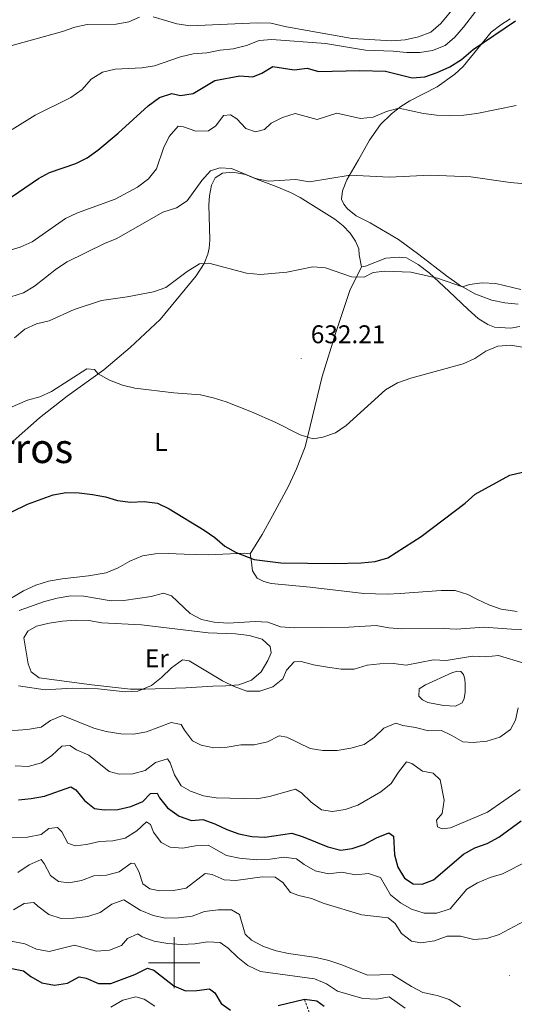
# Model space of a CAD drawing. Units: metres. Extents: x 624168 to 628676, y 4699071 to 4702121.
# Drawn here: x 625440 to 625633, y 4700484 to 4700869 of the extents above; entities that cross this region are included whole.
import ezdxf
from ezdxf.enums import TextEntityAlignment as Align

# ---------------------------------------------------------------- set-up
doc = ezdxf.new("R2010")
doc.units = ezdxf.units.M
doc.header["$MEASUREMENT"] = 0
doc.linetypes.add('TRAZOSX2', pattern=[1.5, 1, -0.5])
for name, color, linetype, lineweight in [('Carátula', 7, 'Continuous', 5), ('Level 11', 142, 'TRAZOSX2', 13), ('Level 12', 142, 'Continuous', 0), ('Level 36', 19, 'Continuous', 40), ('Level 37', 92, 'Continuous', 0), ('Level 4', 36, 'Continuous', 30), ('Level 41', 39, 'Continuous', 0), ('Level 45', 19, 'Continuous', 0), ('Level 5', 36, 'Continuous', 0), ('Level 51', 142, 'Continuous', 0), ('Level 63', 7, 'Continuous', 0), ('Level 7', 1, 'Continuous', 0)]:
    doc.layers.add(name, color=color, linetype=linetype, lineweight=lineweight)
doc.styles.add('Arial', font='ARIAL.TTF', dxfattribs={"height": 0.2})

# ---------------------------------------------------------------- blocks, each defined once
blk = doc.blocks.new('5PATER')
at = {"layer": 'Carátula', "linetype": 'Continuous', "lineweight": 5}
h = blk.add_hatch(color=250, dxfattribs=at)
edge = h.paths.add_edge_path()
edge.add_ellipse((0, 0), major_axis=(-1.33, -1.34), ratio=0.999422, start_angle=0, end_angle=360)

msp = doc.modelspace()

# ---------------------------------------------------------------- linework, layer by layer
at = {"layer": 'Level 11', "color": 142, "linetype": 'TRAZOSX2', "lineweight": 13}
msp.add_polyline3d([(625550.91, 4700485.7, 575), (625554.01, 4700477.3, 570), (625554.11, 4700470.83, 565), (625556.3, 4700461.68, 560), (625559.34, 4700454.36, 555), (625557.66, 4700437.14, 550), (625556.77, 4700424.53, 545), (625559.84, 4700415.24, 540), (625559.73, 4700410.01, 538.74), (625557.77, 4700396.93, 535), (625555.38, 4700378.73, 530), (625547.3, 4700359.96, 525), (625547.7, 4700348, 520), (625546.51, 4700338.44, 517.28), (625547.47, 4700320.65, 515), (625546.28, 4700305.25, 512.26)], dxfattribs=at)
at = {"layer": 'Level 12', "color": 142, "linetype": 'Continuous', "lineweight": 0}
msp.add_polyline3d([(625605.28, 4700600.55, 612.96), (625599.09, 4700601.67, 612.96), (625597.04, 4700602.71, 612.96), (625595.67, 4700604.23, 612.96), (625595.73, 4700607.08, 612.96), (625598.22, 4700608.64, 612.96), (625608.53, 4700613.33, 612.96), (625610.58, 4700614.03, 612.96), (625612.1, 4700613.89, 612.96), (625613.09, 4700612.74, 612.96), (625613.64, 4700610.86, 612.96), (625613.78, 4700609.09, 612.96), (625613.74, 4700605.81, 612.96), (625613.3, 4700603.3, 612.96), (625612.51, 4700601.57, 612.96), (625609.91, 4700600.27, 612.96), (625605.28, 4700600.55, 612.96)], dxfattribs=at)
at = {"layer": 'Level 36', "color": 92, "linetype": 'Continuous', "lineweight": 0}
for points in [[(625609.85, 4700873.97, 656.94), (625604.23, 4700867.18, 657.15), (625600.37, 4700863.82, 657.15), (625595.46, 4700861.95, 657.36), (625590.33, 4700860.82, 657.36), (625585.02, 4700860.35, 657.36), (625569.56, 4700861.32, 657.36), (625543.91, 4700865.86, 657.36), (625537.84, 4700867.34, 657.78), (625532.5, 4700867.49, 657.78), (625506.24, 4700866.27, 659.48), (625501.04, 4700867.09, 659.48), (625491.75, 4700869.73, 660.11)], [(625587.65, 4700782.74, 636.85), (625576.6, 4700789.19, 637.91), (625571.16, 4700791.96, 638.55), (625567.77, 4700794.66, 638.55), (625566.29, 4700796.53, 638.55), (625565.43, 4700798.48, 638.55), (625565.78, 4700801.79, 638.97), (625567.5, 4700806.01, 638.97), (625572.08, 4700813.9, 640.03), (625576.37, 4700821.55, 642.35), (625580.61, 4700827.69, 643.83), (625585, 4700831.8, 644.68), (625588.61, 4700834.66, 645.31), (625592.13, 4700836.9, 645.52), (625602.75, 4700842.45, 646.79), (625609.72, 4700847.37, 648.06), (625612.93, 4700850.34, 648.48), (625623.91, 4700863.74, 650.38), (625627.7, 4700866.7, 650.38), (625631.39, 4700869.03, 650.17)], [(625437.11, 4700703.89, 627.76), (625447.44, 4700713.07, 628.4), (625458.17, 4700721.48, 629.45), (625472.52, 4700731.77, 630.3), (625482.87, 4700740.56, 630.93), (625494.49, 4700751.41, 632.84), (625508.64, 4700768.53, 634.32), (625511.79, 4700773.41, 635.37), (625513.15, 4700776.95, 635.58), (625513.73, 4700779.29, 636.01), (625513.95, 4700782.5, 636.43), (625513.83, 4700787.24, 636.85), (625513.59, 4700796.33, 638.54), (625513.89, 4700799.81, 638.76), (625514.64, 4700803.98, 638.76), (625515.99, 4700806.86, 639.18), (625518.95, 4700808.66, 639.18), (625523.01, 4700809.11, 639.81), (625527.95, 4700808.14, 639.81), (625532.63, 4700806.22, 639.18), (625539.84, 4700803.51, 638.97), (625545.52, 4700801.11, 638.33), (625549.23, 4700799.14, 638.33), (625562.84, 4700790.7, 637.49), (625566.09, 4700788.04, 637.49), (625568.82, 4700785.26, 637.49), (625570.9, 4700782.13, 636.85), (625572.14, 4700779.05, 636.22), (625572.31, 4700776.79, 636.01), (625573.23, 4700772.05, 635.16)], [(625634.52, 4700757.4, 634.74), (625629.25, 4700757.99, 634.53), (625624.22, 4700759.05, 634.53), (625617.51, 4700761.52, 634.53), (625611.41, 4700765.05, 634.74), (625606.42, 4700768.55, 634.74), (625595.7, 4700776.93, 635.38), (625587.65, 4700782.74, 636.85)], [(625573.23, 4700772.05, 635.16), (625574.81, 4700772.35, 635.16), (625582.77, 4700775.41, 635.16), (625587.94, 4700775.83, 635.16), (625590.76, 4700775.5, 635.16), (625595.38, 4700772.95, 634.95), (625599.65, 4700769.73, 634.74), (625607.33, 4700762.56, 634.1), (625614.87, 4700755.33, 632.62), (625618.79, 4700751.82, 632.2), (625622.56, 4700749.5, 631.36), (625625.24, 4700748.49, 630.93), (625631.44, 4700748.03, 630.93), (625635.13, 4700748.77, 630.93)], [(625573.23, 4700772.05, 635.16), (625568.68, 4700762.78, 634.32), (625563.14, 4700746.4, 633.05), (625557.92, 4700729.11, 631.78), (625551.22, 4700701.74, 629.88), (625547.87, 4700693.12, 629.03), (625544.65, 4700686.28, 628.4), (625538.5, 4700674.66, 627.13), (625534.46, 4700667.38, 625.65), (625529.77, 4700659.88, 625.01)], [(625529.77, 4700659.88, 625.01), (625527.62, 4700660.16, 625.44), (625513.31, 4700659.47, 624.38), (625503.93, 4700659.75, 623.53), (625497.7, 4700660.03, 623.32), (625492.61, 4700659.79, 623.32), (625487.59, 4700659.02, 623.32), (625482.68, 4700657.02, 623.11), (625478.16, 4700654.42, 622.9), (625473.43, 4700652.43, 622.69), (625466.57, 4700651.29, 622.69), (625456.19, 4700650.14, 622.48), (625450.96, 4700649.19, 622.27), (625445.9, 4700647.58, 622.27), (625441.18, 4700645.32, 621.84), (625432.41, 4700640.22, 621.84)], [(625622.96, 4700639.89, 622.05), (625618.54, 4700641.99, 622.48), (625614.74, 4700643.96, 622.48), (625609.78, 4700645.46, 622.9), (625604.4, 4700645.57, 623.32), (625588.3, 4700644.37, 623.75), (625583.25, 4700644.14, 624.38), (625574.14, 4700644.34, 624.38), (625553.22, 4700646.83, 624.38), (625537.95, 4700648.3, 624.38), (625535.03, 4700648.98, 624.38), (625532.51, 4700650.31, 624.38), (625530.62, 4700653.23, 624.38), (625530.07, 4700657.63, 624.59), (625529.77, 4700659.88, 625.01)], [(625634.11, 4700637.35, 622.05), (625627.76, 4700638.2, 622.05), (625622.96, 4700639.89, 622.05)], [(625487.25, 4700632.09, 616.98), (625513.26, 4700628.95, 616.98), (625523.99, 4700628.57, 617.19), (625529.35, 4700627.98, 617.19), (625534.36, 4700626.43, 617.19), (625537.58, 4700623.68, 616.56), (625537.94, 4700621.12, 616.56), (625536.64, 4700618.17, 616.56), (625534.04, 4700613.67, 616.56), (625530.27, 4700610.49, 616.13), (625525.35, 4700608.66, 615.71), (625520.27, 4700608.21, 615.29), (625515.17, 4700608.06, 615.29), (625504.59, 4700607.52, 614.65), (625488.59, 4700606.95, 615.5), (625482.95, 4700606.99, 615.5), (625467.8, 4700608.64, 615.5), (625447.32, 4700611.33, 615.92), (625444.08, 4700613.73, 615.92), (625442.93, 4700616.91, 615.92), (625441.3, 4700626.99, 615.92), (625442.89, 4700629.65, 615.92), (625446.25, 4700631.57, 615.92), (625451.15, 4700632.81, 616.56), (625456.44, 4700633.59, 616.34), (625461.57, 4700633.88, 616.34), (625466.64, 4700633.76, 616.34), (625471.79, 4700632.93, 616.34), (625487.25, 4700632.09, 616.98)]]:
    msp.add_polyline3d(points, dxfattribs=at)
at = {"layer": 'Level 4', "color": 36, "linetype": 'Continuous', "lineweight": 30}
for points in [[(625433.89, 4700797.63, 650), (625446.94, 4700806.61, 650), (625451.35, 4700808.98, 650), (625461.59, 4700812.43, 650), (625466.08, 4700814.72, 650), (625470.18, 4700817.66, 650), (625478.16, 4700824.33, 650), (625489.9, 4700835.02, 650), (625494.35, 4700838.26, 650), (625499.11, 4700839.81, 650), (625502.52, 4700839.07, 650), (625507.46, 4700839.84, 650), (625515.86, 4700844.94, 650), (625525.64, 4700846.65, 650), (625530.81, 4700846.27, 650), (625534.24, 4700847.74, 650), (625538.55, 4700850.33, 650), (625546.86, 4700849.1, 650), (625552.03, 4700849.65, 650), (625556.41, 4700848.39, 650), (625572.55, 4700848.74, 650), (625582.67, 4700848.5, 650), (625593.04, 4700845.96, 650), (625598.03, 4700846.27, 650), (625602.78, 4700848, 650), (625607.71, 4700850.26, 650), (625612.34, 4700853.04, 650), (625616.85, 4700857.05, 650), (625633.44, 4700868.26, 650)], [(625423.91, 4700670.13, 625), (625442.71, 4700679.23, 625), (625452.72, 4700682.97, 625), (625457.76, 4700683.85, 625), (625462.89, 4700683.74, 625), (625468.06, 4700683.04, 625), (625473.13, 4700682.07, 625), (625477.93, 4700680.7, 625), (625482.91, 4700679.99, 625), (625488.33, 4700680.25, 625), (625493.56, 4700679.6, 625), (625498.08, 4700677.47, 625), (625511.72, 4700669.1, 625), (625515.92, 4700666.23, 625), (625519.88, 4700662.8, 625), (625524.28, 4700660.43, 625), (625531.26, 4700657.61, 625), (625541.68, 4700656.37, 625), (625562.5, 4700656.07, 625), (625573.08, 4700656.28, 625), (625578.55, 4700656.89, 625), (625583.49, 4700658.32, 625), (625596.5, 4700666.57, 625), (625613.71, 4700679.61, 625), (625617.69, 4700683.11, 625), (625631.2, 4700690.6, 625), (625636.17, 4700691.81, 625)], [(625439.14, 4700563.7, 600), (625444.12, 4700564.17, 600), (625449.28, 4700565.08, 600), (625459.64, 4700568.78, 600), (625461.53, 4700567.55, 600), (625464.96, 4700563.44, 600), (625468.85, 4700560.3, 600), (625472.71, 4700559.73, 600), (625477.94, 4700559.93, 600), (625483.12, 4700561.02, 600), (625487.8, 4700563.01, 600), (625490.74, 4700566.14, 600), (625493.31, 4700566.29, 600), (625494.34, 4700564.43, 600), (625497.46, 4700560.53, 600), (625501.97, 4700557.26, 600), (625506.77, 4700555.66, 600), (625511.19, 4700555.95, 600), (625515.9, 4700554.34, 600), (625520.6, 4700552.12, 600), (625525.27, 4700550.35, 600), (625530.36, 4700549.35, 600), (625535.51, 4700549.11, 600), (625546.03, 4700550.59, 600), (625550.46, 4700549.28, 600), (625560.05, 4700545.27, 600), (625565.09, 4700544.04, 600), (625569.58, 4700544.69, 600), (625574.32, 4700546.28, 600), (625579.12, 4700548.86, 600)], [(625579.12, 4700548.86, 600), (625583.9, 4700550.76, 600), (625585.79, 4700549.49, 600), (625586.19, 4700542.19, 600), (625587.43, 4700537.34, 600), (625590.05, 4700533.07, 600), (625593.44, 4700530.82, 600), (625596.9, 4700530.74, 600), (625601.38, 4700532.46, 600), (625613.13, 4700542.47, 600), (625617.5, 4700544.91, 600), (625622.3, 4700546.55, 600), (625626.96, 4700549.09, 600), (625635.64, 4700555.48, 600)], [(625436.62, 4700497.74, 575), (625441.15, 4700496.88, 575), (625443.94, 4700494.59, 575), (625448.34, 4700492.08, 575), (625453.27, 4700491.21, 575), (625458.29, 4700492.05, 575), (625462.87, 4700494.44, 575), (625465.69, 4700493.97, 575), (625470.42, 4700491.88, 575), (625475.22, 4700491.83, 575), (625484.67, 4700495.46, 575), (625489.54, 4700497.91, 575), (625492.02, 4700497.15, 575), (625499.87, 4700491.02, 575), (625504.47, 4700489.05, 575), (625508.85, 4700489.16, 575), (625513.83, 4700489.79, 575), (625515.92, 4700488.17, 575), (625518.36, 4700484.09, 575), (625522.06, 4700481.49, 575)], [(625540.69, 4700483.25, 575), (625550.91, 4700485.7, 575), (625555.79, 4700485.08, 575), (625558.61, 4700482.97, 575)]]:
    msp.add_polyline3d(points, dxfattribs=at)
at = {"layer": 'Level 5', "color": 36, "linetype": 'Continuous', "lineweight": 0}
for points in [[(625436.77, 4700825.71, 655), (625445.69, 4700831.31, 655), (625459.69, 4700838.3, 655), (625464.01, 4700841.38, 655), (625467.61, 4700845.35, 655), (625472.07, 4700848.17, 655), (625476.93, 4700849.37, 655), (625487.39, 4700849.81, 655), (625492.33, 4700850.58, 655), (625502.51, 4700854.15, 655), (625507.39, 4700855.27, 655), (625512.76, 4700855.74, 655), (625518, 4700856.78, 655), (625523.04, 4700857.24, 655), (625528.33, 4700858.6, 655), (625533.25, 4700860.47, 655), (625538.23, 4700860.86, 655), (625559.2, 4700859.32, 655), (625574.73, 4700856.76, 655), (625585.6, 4700856.38, 655), (625590.79, 4700855.82, 655), (625596.02, 4700855.84, 655), (625600.96, 4700856.64, 655), (625605.9, 4700858.58, 655), (625609.73, 4700861.89, 655), (625613.05, 4700865.69, 655), (625622.76, 4700878.37, 655)], [(625436.19, 4700858.48, 660), (625456.43, 4700864.04, 660), (625461.18, 4700865.73, 660), (625466.07, 4700866.79, 660), (625477.36, 4700866.97, 660), (625482.33, 4700867.82, 660), (625486.45, 4700869.69, 660)], [(625424.54, 4700775.12, 645), (625439.89, 4700779.67, 645), (625444.52, 4700781.84, 645), (625457.56, 4700790.9, 645), (625462.28, 4700793.12, 645), (625476.9, 4700798.5, 645), (625485.73, 4700803.24, 645), (625489.96, 4700806.5, 645), (625493.12, 4700810.39, 645), (625495.87, 4700818.5, 645), (625498.05, 4700823, 645), (625501.57, 4700827.07, 645), (625503.63, 4700826.83, 645), (625508.52, 4700825.1, 645), (625513.44, 4700825.24, 645), (625516.27, 4700827.17, 645), (625519.29, 4700831.2, 645), (625521.97, 4700831.53, 645), (625524.55, 4700829.89, 645), (625528.05, 4700826.09, 645), (625531.8, 4700824.83, 645), (625535.26, 4700825.73, 645), (625537.97, 4700828.19, 645), (625542.42, 4700830.45, 645), (625547.31, 4700831.94, 645), (625555.93, 4700829.61, 645), (625563.62, 4700832.14, 645), (625572.81, 4700830.02, 645), (625577.78, 4700830.56, 645), (625583.01, 4700832.76, 645), (625587.85, 4700834.1, 645), (625597.52, 4700832.01, 645), (625602.48, 4700831.33, 645), (625607.66, 4700831.09, 645), (625613.18, 4700831.31, 645), (625618.32, 4700832.02, 645), (625633.67, 4700835.14, 645)], [(625436.23, 4700760.3, 640), (625441.16, 4700761.9, 640), (625445.47, 4700764.45, 640), (625454.06, 4700771.23, 640), (625458.21, 4700774.01, 640), (625472.73, 4700781.23, 640), (625477.6, 4700783.14, 640), (625495.65, 4700793.37, 640), (625500.92, 4700795.13, 640), (625505.15, 4700797.81, 640), (625510.86, 4700805.8, 640), (625514.19, 4700809.51, 640), (625517.91, 4700810.8, 640), (625522.37, 4700810.43, 640), (625531.86, 4700806.55, 640), (625536.76, 4700805.51, 640), (625547.51, 4700806.22, 640), (625552.94, 4700805.23, 640), (625568.78, 4700807.83, 640), (625584.11, 4700807.14, 640), (625600.08, 4700807.87, 640), (625616.02, 4700807.2, 640), (625631.27, 4700805.06, 640), (625641.72, 4700804.04, 640)], [(625437.67, 4700744.27, 635), (625441.7, 4700747.69, 635), (625446.25, 4700749.75, 635), (625451.16, 4700750.92, 635), (625460.96, 4700755.32, 635), (625471.59, 4700758.88, 635), (625481.71, 4700760.27, 635), (625492, 4700762.27, 635), (625496.72, 4700763.93, 635), (625505.11, 4700770.28, 635), (625509.92, 4700773.21, 635), (625513.63, 4700773.45, 635), (625528.31, 4700769.62, 635), (625533.71, 4700769.1, 635), (625544.02, 4700769.93, 635), (625554.21, 4700772.01, 635), (625559.2, 4700771.67, 635), (625569.3, 4700768.17, 635), (625574.3, 4700768.06, 635), (625577.77, 4700769.84, 635), (625582.32, 4700770.36, 635), (625592.52, 4700769.97, 635), (625602.9, 4700767.63, 635), (625612.67, 4700764.26, 635), (625615.38, 4700765.12, 635), (625620.33, 4700765.8, 635), (625625.71, 4700765.47, 635), (625635.51, 4700763.22, 635)], [(625432.84, 4700715.64, 630), (625442.75, 4700719.87, 630), (625447.56, 4700721.24, 630), (625452.12, 4700723.31, 630), (625465.84, 4700732.11, 630), (625468.86, 4700731.96, 630), (625470.38, 4700730.18, 630), (625474.75, 4700727.75, 630), (625479.81, 4700725.82, 630), (625484.66, 4700724.57, 630), (625499.85, 4700722.81, 630), (625510.27, 4700721.99, 630), (625515.3, 4700720.89, 630), (625520.36, 4700719.26, 630), (625530.3, 4700715.41, 630), (625539.72, 4700711.23, 630), (625549.27, 4700706.33, 630), (625554.28, 4700704.79, 630), (625558.16, 4700705.4, 630), (625563.08, 4700707.09, 630), (625567.23, 4700710.07, 630), (625582.67, 4700724.02, 630), (625587.29, 4700726.65, 630), (625592.54, 4700728.57, 630), (625612.93, 4700734.08, 630), (625617.52, 4700736.16, 630), (625621.84, 4700739.11, 630), (625626.45, 4700741.03, 630), (625631.53, 4700741.41, 630), (625636.77, 4700740.51, 630)], [(625439.45, 4700637.74, 620), (625449.35, 4700641.17, 620), (625454.34, 4700642.47, 620), (625459.66, 4700643.42, 620), (625464.66, 4700643.29, 620), (625475.34, 4700641.53, 620), (625480.34, 4700641.61, 620), (625490.98, 4700643.11, 620), (625495.83, 4700644.49, 620), (625498.95, 4700643.41, 620), (625506.26, 4700636.58, 620), (625510.67, 4700634.23, 620), (625515.68, 4700633.1, 620), (625521.12, 4700632.73, 620), (625531.65, 4700633.36, 620), (625536.65, 4700633.19, 620), (625541.53, 4700631.34, 620), (625546.93, 4700630.93, 620), (625568.25, 4700631.16, 620), (625578.94, 4700631.84, 620), (625583.85, 4700630.92, 620), (625588.91, 4700630.59, 620), (625605.25, 4700630.67, 620), (625610.24, 4700630.37, 620), (625621.16, 4700631.23, 620), (625631.86, 4700630.36, 620), (625636.86, 4700630.25, 620)], [(625575.38, 4700616.29, 615), (625580.42, 4700616.84, 615), (625585.76, 4700616.95, 615), (625590.73, 4700616.38, 615), (625601.31, 4700618.43, 615), (625606.31, 4700618.12, 615), (625616.64, 4700619.85, 615), (625621.85, 4700619.61, 615), (625626.83, 4700620.13, 615), (625637.05, 4700617.03, 615)], [(625439.18, 4700608.25, 615), (625449.56, 4700606.74, 615), (625460.1, 4700607.37, 615), (625470.33, 4700607.04, 615), (625480.87, 4700605.85, 615), (625485.86, 4700606.15, 615), (625491.21, 4700608.32, 615), (625495.08, 4700611.5, 615), (625499.04, 4700615.33, 615), (625503.32, 4700618.36, 615), (625505.87, 4700618.06, 615), (625518.91, 4700610.25, 615), (625523.52, 4700607.93, 615), (625528.45, 4700606.2, 615), (625533.45, 4700606.19, 615), (625538.57, 4700607.91, 615), (625542.55, 4700610.94, 615), (625543.9, 4700614.38, 615), (625546.92, 4700617.61, 615), (625549.71, 4700617.81, 615), (625554.53, 4700616.51, 615), (625559.95, 4700615.53, 615), (625565.33, 4700614.76, 615), (625570.33, 4700614.75, 615), (625575.38, 4700616.29, 615)], [(625578.34, 4700588.23, 610), (625582.01, 4700591.67, 610), (625586.61, 4700593.67, 610), (625589.33, 4700592.74, 610), (625594.34, 4700591.95, 610), (625599.43, 4700590.72, 610), (625604.44, 4700590.8, 610), (625608.32, 4700588.99, 610), (625612.81, 4700586.4, 610), (625616.91, 4700586.09, 610), (625622.17, 4700586.65, 610), (625627.32, 4700588.17, 610), (625631.46, 4700591.24, 610), (625633.35, 4700594.77, 610), (625634.5, 4700599.63, 610)], [(625431.81, 4700590.37, 610), (625442.75, 4700591.15, 610), (625448.03, 4700592.1, 610), (625451.75, 4700594.71, 610), (625456.34, 4700596.7, 610), (625468.65, 4700591.73, 610), (625473.48, 4700590.43, 610), (625479.12, 4700589.42, 610), (625484.23, 4700589.3, 610), (625489.15, 4700590.22, 610), (625498.85, 4700593.97, 610), (625502.72, 4700593.12, 610), (625504, 4700590.88, 610), (625507.15, 4700586.75, 610), (625510.58, 4700585.03, 610), (625515.49, 4700584.04, 610), (625520.78, 4700584.23, 610), (625526.11, 4700585.21, 610), (625531.31, 4700585.15, 610), (625536.53, 4700586.37, 610), (625541.11, 4700588.71, 610), (625544.06, 4700588.2, 610), (625553.23, 4700583.78, 610), (625558.16, 4700582.95, 610), (625563.67, 4700582.98, 610), (625569.12, 4700583.94, 610), (625574.33, 4700585.3, 610), (625578.34, 4700588.23, 610)], [(625437.83, 4700576.91, 605), (625442.95, 4700576.65, 605), (625448.19, 4700578.14, 605), (625452.17, 4700581.03, 605), (625456.09, 4700584.71, 605), (625459.19, 4700584.96, 605), (625461.81, 4700583.24, 605), (625466.73, 4700581.12, 605), (625474.67, 4700574.72, 605), (625478.55, 4700573.69, 605), (625483.91, 4700573.81, 605), (625488.71, 4700575.2, 605), (625492.68, 4700578.24, 605), (625497.47, 4700579.71, 605), (625498.5, 4700578.21, 605), (625500.1, 4700573.41, 605), (625502.73, 4700569.16, 605), (625506.4, 4700567.05, 605), (625511.47, 4700565.29, 605), (625516.39, 4700564.43, 605)], [(625516.39, 4700564.43, 605), (625532.36, 4700564.13, 605), (625537.29, 4700564.93, 605), (625547.39, 4700567.8, 605), (625549.81, 4700566.42, 605), (625553.61, 4700562.73, 605), (625557.62, 4700559.75, 605), (625561.9, 4700559.1, 605), (625566.83, 4700559.86, 605), (625571.77, 4700561.55, 605), (625580.83, 4700566.76, 605), (625584.87, 4700570.09, 605), (625587.65, 4700574.5, 605), (625590.8, 4700578.5, 605), (625592.88, 4700577.9, 605), (625597.04, 4700574.93, 605), (625601.26, 4700574.05, 605), (625603.97, 4700571.54, 605), (625605.48, 4700563.5, 605), (625604.69, 4700558.39, 605), (625602.58, 4700555.7, 605), (625602.94, 4700553.19, 605), (625604.81, 4700552.31, 605), (625608.07, 4700552.72, 605), (625622.46, 4700558.83, 605), (625635.21, 4700567.75, 605)], [(625431.95, 4700548.9, 595), (625442.65, 4700549.11, 595), (625448.01, 4700550.16, 595), (625451.04, 4700552.46, 595), (625454.43, 4700552.87, 595), (625456.13, 4700551.14, 595), (625458.52, 4700546.77, 595), (625461.36, 4700545.7, 595), (625465.73, 4700546.21, 595), (625470.81, 4700547.38, 595), (625476.03, 4700547.71, 595), (625480.93, 4700548.72, 595), (625485.45, 4700551.6, 595), (625489.26, 4700555.05, 595), (625490.78, 4700554.07, 595), (625491.97, 4700551.07, 595), (625494.94, 4700547.06, 595), (625498.51, 4700545.22, 595), (625503.23, 4700544.81, 595)], [(625503.23, 4700544.81, 595), (625508.29, 4700545.71, 595), (625513.29, 4700545.96, 595), (625520.45, 4700541.94, 595), (625525.58, 4700540.91, 595), (625532.21, 4700540.28, 595), (625537.53, 4700540.49, 595), (625542.82, 4700541.26, 595), (625547.77, 4700540.66, 595), (625550.79, 4700538.46, 595), (625555.11, 4700535.97, 595), (625560.31, 4700534.79, 595), (625565.51, 4700535.34, 595), (625570.86, 4700534.42, 595), (625575.94, 4700534.83, 595), (625580.64, 4700533.31, 595), (625584.52, 4700526.51, 595), (625588.47, 4700523.44, 595), (625592.77, 4700520.89, 595), (625597.71, 4700519.33, 595), (625602.71, 4700519.33, 595), (625607.87, 4700521.09, 595), (625614.33, 4700528.75, 595), (625618.59, 4700531.19, 595), (625623.54, 4700533.28, 595), (625628.34, 4700534.69, 595), (625637.86, 4700539.55, 595)], [(625438.87, 4700535.32, 590), (625443.37, 4700538.28, 590), (625447.98, 4700540.3, 590), (625449.2, 4700538.82, 590), (625451.73, 4700534.08, 590), (625454.87, 4700531.81, 590), (625458.81, 4700531.27, 590), (625463.86, 4700532.21, 590), (625468.6, 4700534.03, 590), (625473.6, 4700534.21, 590), (625478.49, 4700535.48, 590), (625483.15, 4700538.87, 590), (625484.5, 4700538.77, 590), (625486.19, 4700535.66, 590), (625487.83, 4700530.83, 590), (625490.56, 4700528.84, 590), (625494.46, 4700528.13, 590), (625499.78, 4700528.29, 590), (625504.73, 4700529.18, 590), (625512.12, 4700534.87, 590), (625514.85, 4700534.49, 590), (625519.58, 4700532.4, 590), (625524.16, 4700532.21, 590), (625534.47, 4700533.62, 590), (625539.47, 4700533.43, 590), (625542.46, 4700531.39, 590), (625545.52, 4700527.39, 590), (625548.78, 4700526.24, 590), (625553.65, 4700525.12, 590), (625558.68, 4700523.09, 590), (625573.36, 4700518.69, 590), (625583.63, 4700517.5, 590), (625586.41, 4700515.39, 590)], [(625437.17, 4700520.62, 585), (625441.34, 4700523.17, 585), (625445.23, 4700523.6, 585), (625446.78, 4700522.05, 585), (625451.04, 4700518.82, 585), (625455.81, 4700517.31, 585), (625460.83, 4700517.43, 585), (625466.31, 4700518.06, 585), (625471.04, 4700519.68, 585), (625475.6, 4700522.88, 585), (625480.33, 4700524.62, 585), (625486.74, 4700520.52, 585), (625491.78, 4700518.4, 585), (625496.68, 4700517.38, 585), (625501.68, 4700517.51, 585), (625507.04, 4700518.19, 585), (625511.91, 4700520.02, 585), (625517.21, 4700520.73, 585), (625522.39, 4700520.62, 585), (625525.55, 4700518.84, 585), (625527.79, 4700511.23, 585), (625530.23, 4700508.79, 585), (625534.99, 4700506.3, 585), (625539.83, 4700504.62, 585), (625544.73, 4700503.6, 585), (625555.56, 4700502.06, 585), (625560.41, 4700500.86, 585), (625565.53, 4700499.18, 585), (625575.56, 4700495.17, 585), (625585.26, 4700495.4, 585), (625592.82, 4700490.71, 585), (625597.26, 4700488.42, 585), (625602.78, 4700487.21, 585), (625607.5, 4700485.58, 585), (625611.92, 4700482.78, 585)], [(625586.41, 4700515.39, 590), (625588.8, 4700511.43, 590), (625592.77, 4700508.4, 590), (625596.47, 4700507.77, 590), (625601.71, 4700508.55, 590), (625606.67, 4700510.38, 590), (625611.91, 4700510.4, 590), (625617.18, 4700509.05, 590), (625622.15, 4700509.52, 590), (625627.01, 4700511.1, 590), (625640.72, 4700518.29, 590)], [(625436.37, 4700508.42, 580), (625441.62, 4700507.43, 580), (625446.22, 4700505.28, 580), (625451.17, 4700504.45, 580), (625461.05, 4700506.85, 580), (625469.62, 4700504.53, 580), (625474.75, 4700504.94, 580), (625479.43, 4700506.7, 580), (625481.74, 4700509.46, 580), (625485.77, 4700511.28, 580), (625487.47, 4700510.13, 580), (625492.17, 4700508.42, 580), (625497.53, 4700507.56, 580), (625502.82, 4700507.16, 580), (625508.05, 4700507.45, 580), (625513.07, 4700508.17, 580), (625518.06, 4700507.88, 580), (625521.15, 4700505.68, 580), (625524.87, 4700501.98, 580), (625528.82, 4700498.93, 580), (625533.75, 4700496.53, 580), (625554.89, 4700493.73, 580), (625559.58, 4700491.72, 580), (625563.82, 4700488.85, 580), (625573.74, 4700486.04, 580), (625579.18, 4700485.74, 580), (625584.1, 4700486.68, 580), (625590.3, 4700482.18, 580)], [(625475.3, 4700482.6, 570), (625479.9, 4700485.43, 570), (625485.07, 4700486.73, 570), (625488.23, 4700485.71, 570), (625492.44, 4700482.99, 570)]]:
    msp.add_polyline3d(points, dxfattribs=at)
at = {"layer": 'Level 51', "color": 142, "linetype": 'Continuous', "lineweight": 0}
msp.add_polyline3d([(625605.28, 4700600.55, 612.96), (625599.09, 4700601.67, 612.96), (625597.04, 4700602.71, 612.96), (625595.67, 4700604.23, 612.96), (625595.73, 4700607.08, 612.96), (625598.22, 4700608.64, 612.96), (625608.53, 4700613.33, 612.96), (625610.58, 4700614.03, 612.96), (625612.1, 4700613.89, 612.96), (625613.09, 4700612.74, 612.96), (625613.64, 4700610.86, 612.96), (625613.78, 4700609.09, 612.96), (625613.74, 4700605.81, 612.96), (625613.3, 4700603.3, 612.96), (625612.51, 4700601.57, 612.96), (625609.91, 4700600.27, 612.96), (625605.28, 4700600.55, 612.96)], close=True, dxfattribs=at)
at = {"layer": 'Level 63', "linetype": 'Continuous', "lineweight": 0}
for points in [[(625500.01, 4700490.01), (625500.01, 4700510.01)], [(625490.01, 4700500.01), (625510.01, 4700500.01)]]:
    msp.add_lwpolyline(points, dxfattribs=at)

# ---------------------------------------------------------------- block references
at = {"layer": 'Level 7', "color": 19, "linetype": 'Continuous', "lineweight": 0, "xscale": 0.09999983015004542, "yscale": 0.09999983015004542}
for p in [(625549.66, 4700736.24, 632.21), (625631, 4700495.03, 587.67)]:
    msp.add_blockref('5PATER', p, dxfattribs=at)

# ---------------------------------------------------------------- texts
at = {"layer": 'Level 37', "color": 92, "linetype": 'Continuous', "lineweight": 0, "style": 'Arial'}
for s, p in [('L', (625494.84, 4700703.59, 627.73)), ('Er', (625493.25, 4700618.98, 615.84))]:
    msp.add_text(s, height=7, dxfattribs=at).set_placement(p, align=Align.MIDDLE_CENTER)
at = {"layer": 'Level 41', "color": 19, "linetype": 'Continuous', "lineweight": 0, "style": 'Arial'}
msp.add_text('632.21', height=7, dxfattribs=at).set_placement((625553.41, 4700739.99, 632.21), align=Align.BOTTOM_LEFT)
at = {"layer": 'Level 45', "color": 19, "linetype": 'Continuous', "lineweight": 0, "style": 'Arial'}
msp.add_text('Carasol de los Berros', height=11.5, dxfattribs=at).set_placement((625383.9, 4700701.09, 623.4), align=Align.MIDDLE_CENTER)

doc.saveas('drawing.dxf')
